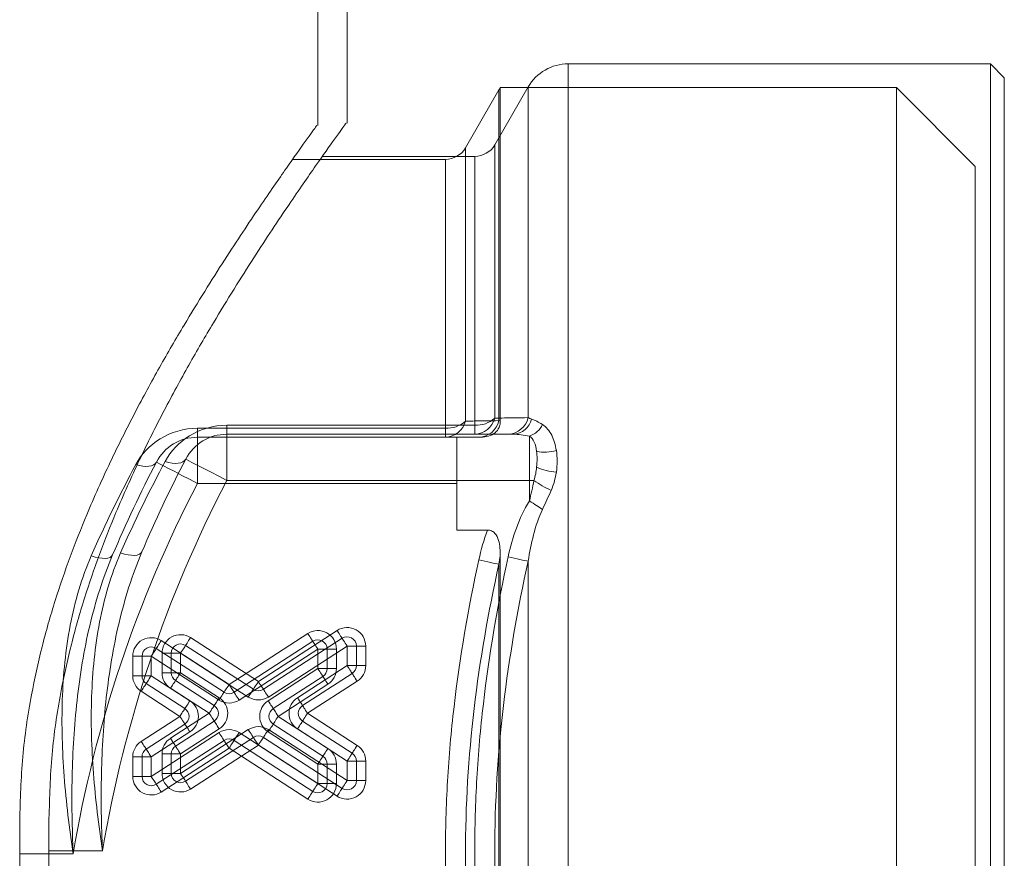
# Model space of a CAD drawing. Units: millimetres. Extents: x 680 to 1274, y 38 to 458.
# Drawn here: x 852 to 873, y 280 to 298 of the extents above; entities that cross this region are included whole.
import ezdxf

# ---------------------------------------------------------------- set-up
doc = ezdxf.new("R2010")
doc.units = ezdxf.units.MM
doc.layers.add('adnotacje', color=7, linetype='Continuous')

# ---------------------------------------------------------------- blocks, each defined once
blk = doc.blocks.new('ATM 333 przod')
at = {"color": 7, "linetype": 'Continuous', "lineweight": 15}
for p, q in [((879.146, 286.205), (879.146, 292.89)), ((893.046, 287.49), (883.923, 287.49)), ((893.346, 287.19), (893.046, 287.49)), ((893.046, 253.49), (893.046, 287.49)), ((893.346, 287.19), (893.346, 253.79)), ((883.057, 286.99), (882.335, 285.74)), ((881.902, 285.49), (878.611, 285.49)), ((876.545, 279.684), (881.902, 279.684)), ((876.545, 279.49), (876.545, 279.684)), ((881.902, 279.49), (881.902, 279.684)), ((876.545, 278.49), (876.545, 279.49)), ((876.545, 279.49), (882.738, 279.49)), ((883.086, 278.49), (883.086, 279.448)), ((883.086, 278.49), (876.545, 278.49)), ((883.183, 278.49), (883.086, 278.49)), ((883.086, 278.048), (883.086, 278.49)), ((883.057, 264.236), (883.057, 276.745)), ((875.763, 275.097), (877.227, 274.15)), ((877.227, 274.15), (878.928, 275.251)), ((877.119, 273.982), (875.654, 274.929)), ((879.037, 275.083), (877.336, 273.982)), ((879.146, 274.915), (877.444, 273.814)), ((879.146, 274.492), (879.146, 274.915)), ((879.346, 274.915), (879.146, 274.915)), ((879.346, 274.492), (879.346, 274.915)), ((879.546, 274.915), (879.346, 274.915)), ((879.546, 274.915), (879.546, 274.492)), ((875.146, 274.339), (875.146, 274.761)), ((875.146, 274.761), (875.346, 274.761)), ((875.346, 274.761), (875.346, 274.339)), ((875.346, 274.761), (875.546, 274.761)), ((877.01, 273.814), (875.546, 274.761)), ((875.546, 274.761), (875.546, 274.339)), ((878.073, 273.798), (879.146, 274.492)), ((879.346, 274.492), (879.146, 274.492)), ((879.546, 274.492), (879.346, 274.492)), ((875.146, 274.339), (875.346, 274.339)), ((875.346, 274.339), (875.546, 274.339)), ((875.546, 274.339), (876.381, 273.798)), ((878.181, 273.63), (879.254, 274.325)), ((875.437, 274.171), (876.273, 273.63)), ((879.363, 274.157), (878.29, 273.462)), ((876.164, 273.462), (875.329, 274.003)), ((875.329, 272.922), (876.164, 273.462)), ((878.29, 273.462), (879.363, 272.768)), ((876.273, 273.294), (875.437, 272.754)), ((879.254, 272.6), (878.181, 273.294)), ((876.381, 273.126), (875.546, 272.586)), ((875.546, 272.163), (877.01, 273.11)), ((877.444, 273.11), (879.146, 272.009)), ((879.146, 272.432), (878.073, 273.126)), ((875.654, 271.995), (877.119, 272.942)), ((877.227, 272.774), (875.763, 271.827)), ((878.928, 271.674), (877.227, 272.774)), ((877.336, 272.942), (879.037, 271.841)), ((875.146, 272.163), (875.146, 272.586)), ((875.346, 272.586), (875.146, 272.586)), ((875.346, 272.586), (875.346, 272.163)), ((875.546, 272.586), (875.346, 272.586)), ((875.546, 272.586), (875.546, 272.163)), ((879.146, 272.009), (879.146, 272.432)), ((879.146, 272.432), (879.346, 272.432)), ((879.346, 272.009), (879.346, 272.432)), ((879.346, 272.432), (879.546, 272.432)), ((879.546, 272.432), (879.546, 272.009)), ((875.346, 272.163), (875.146, 272.163)), ((875.546, 272.163), (875.346, 272.163)), ((879.146, 272.009), (879.346, 272.009)), ((879.346, 272.009), (879.546, 272.009)), ((872.703, 271.19), (872.703, 258.19))]:
    blk.add_line(p, q, dxfattribs=at)
at = {"color": 8, "linetype": 'Continuous', "lineweight": 15}
for p, q in [((883.923, 287.49), (883.923, 270.49)), ((883.057, 279.849), (883.057, 286.99)), ((882.335, 285.74), (882.335, 279.837)), ((881.902, 279.684), (881.902, 285.49)), ((873.859, 270.49), (872.703, 270.49)), ((883.923, 270.49), (883.923, 253.49))]:
    blk.add_line(p, q, dxfattribs=at)
at = {"color": 7, "linetype": 'Continuous', "lineweight": 15, "flags": 128}
for points in [[(875.658, 278.953), (875.633, 278.919), (875.596, 278.892), (875.55, 278.873), (875.494, 278.862), (875.431, 278.859), (875.362, 278.866), (875.289, 278.881), (875.215, 278.904)], [(876.545, 278.49), (876.372, 278.581), (876.205, 278.667), (876.052, 278.747), (875.918, 278.817), (875.807, 278.875), (875.725, 278.918), (875.675, 278.944), (875.658, 278.953)], [(883.086, 278.048), (883.124, 278.024), (883.162, 277.999), (883.199, 277.975), (883.235, 277.951), (883.27, 277.928), (883.304, 277.907), (883.335, 277.886), (883.365, 277.867)], [(874.711, 276.947), (874.69, 276.918), (874.656, 276.896), (874.609, 276.881), (874.552, 276.874), (874.485, 276.876), (874.411, 276.885), (874.332, 276.903), (874.251, 276.928)], [(882.624, 276.84), (882.69, 276.825), (882.756, 276.811), (882.818, 276.797), (882.877, 276.784), (882.932, 276.772), (882.98, 276.762), (883.022, 276.752), (883.057, 276.745)], [(875.763, 275.097), (875.742, 275.064), (875.721, 275.033), (875.703, 275.004), (875.686, 274.978), (875.673, 274.958), (875.663, 274.942), (875.657, 274.932), (875.654, 274.929)], [(878.928, 275.251), (878.95, 275.218), (878.97, 275.187), (878.989, 275.158), (879.005, 275.132), (879.019, 275.111), (879.029, 275.096), (879.035, 275.086), (879.037, 275.083)], [(875.654, 274.929), (875.652, 274.926), (875.646, 274.916), (875.636, 274.901), (875.623, 274.88), (875.606, 274.855), (875.587, 274.826), (875.567, 274.794), (875.546, 274.761)], [(879.037, 275.083), (879.039, 275.08), (879.045, 275.07), (879.055, 275.055), (879.069, 275.034), (879.085, 275.008), (879.104, 274.979), (879.125, 274.948), (879.146, 274.915)], [(879.254, 274.325), (879.252, 274.328), (879.246, 274.337), (879.236, 274.353), (879.223, 274.374), (879.206, 274.399), (879.187, 274.428), (879.167, 274.46), (879.146, 274.492)], [(875.437, 274.171), (875.439, 274.174), (875.445, 274.184), (875.455, 274.199), (875.469, 274.22), (875.485, 274.245), (875.504, 274.274), (875.525, 274.306), (875.546, 274.339)], [(879.363, 274.157), (879.342, 274.189), (879.322, 274.221), (879.303, 274.25), (879.286, 274.275), (879.273, 274.296), (879.263, 274.312), (879.257, 274.321), (879.254, 274.325)], [(875.329, 274.003), (875.35, 274.036), (875.37, 274.067), (875.389, 274.096), (875.405, 274.122), (875.419, 274.142), (875.429, 274.158), (875.435, 274.168), (875.437, 274.171)], [(877.227, 274.15), (877.206, 274.117), (877.186, 274.086), (877.167, 274.057), (877.15, 274.031), (877.137, 274.01), (877.127, 273.995), (877.121, 273.985), (877.119, 273.982)], [(877.227, 274.15), (877.248, 274.117), (877.269, 274.086), (877.288, 274.057), (877.304, 274.031), (877.318, 274.01), (877.328, 273.995), (877.334, 273.985), (877.336, 273.982)], [(877.119, 273.982), (877.116, 273.979), (877.11, 273.969), (877.1, 273.954), (877.087, 273.933), (877.07, 273.907), (877.051, 273.878), (877.031, 273.847), (877.01, 273.814)], [(877.336, 273.982), (877.338, 273.979), (877.344, 273.969), (877.354, 273.954), (877.368, 273.933), (877.384, 273.907), (877.403, 273.878), (877.423, 273.847), (877.444, 273.814)], [(876.273, 273.63), (876.271, 273.627), (876.265, 273.617), (876.255, 273.602), (876.241, 273.581), (876.225, 273.556), (876.206, 273.526), (876.185, 273.495), (876.164, 273.462)], [(876.381, 273.798), (876.36, 273.765), (876.34, 273.734), (876.321, 273.705), (876.305, 273.679), (876.291, 273.658), (876.281, 273.643), (876.275, 273.633), (876.273, 273.63)], [(878.181, 273.63), (878.179, 273.633), (878.173, 273.643), (878.163, 273.658), (878.15, 273.679), (878.133, 273.705), (878.114, 273.734), (878.094, 273.765), (878.073, 273.798)], [(878.29, 273.462), (878.269, 273.495), (878.248, 273.526), (878.23, 273.556), (878.213, 273.581), (878.2, 273.602), (878.19, 273.617), (878.183, 273.627), (878.181, 273.63)], [(876.273, 273.294), (876.271, 273.298), (876.265, 273.307), (876.255, 273.323), (876.241, 273.343), (876.225, 273.369), (876.206, 273.398), (876.185, 273.429), (876.164, 273.462)], [(878.29, 273.462), (878.269, 273.429), (878.248, 273.398), (878.23, 273.369), (878.213, 273.343), (878.2, 273.323), (878.19, 273.307), (878.183, 273.298), (878.181, 273.294)], [(876.381, 273.126), (876.36, 273.159), (876.34, 273.191), (876.321, 273.22), (876.305, 273.245), (876.291, 273.266), (876.281, 273.282), (876.275, 273.291), (876.273, 273.294)], [(878.073, 273.126), (878.094, 273.159), (878.114, 273.191), (878.133, 273.22), (878.15, 273.245), (878.163, 273.266), (878.173, 273.282), (878.179, 273.291), (878.181, 273.294)], [(877.01, 273.11), (877.031, 273.078), (877.051, 273.046), (877.07, 273.017), (877.087, 272.992), (877.1, 272.971), (877.11, 272.955), (877.116, 272.946), (877.119, 272.942)], [(877.444, 273.11), (877.423, 273.078), (877.403, 273.046), (877.384, 273.017), (877.368, 272.992), (877.354, 272.971), (877.344, 272.955), (877.338, 272.946), (877.336, 272.942)], [(875.437, 272.754), (875.435, 272.757), (875.429, 272.766), (875.419, 272.782), (875.405, 272.803), (875.389, 272.828), (875.37, 272.857), (875.35, 272.889), (875.329, 272.922)], [(877.119, 272.942), (877.121, 272.939), (877.127, 272.93), (877.137, 272.914), (877.15, 272.893), (877.167, 272.868), (877.186, 272.839), (877.206, 272.807), (877.227, 272.774)], [(877.336, 272.942), (877.334, 272.939), (877.328, 272.93), (877.318, 272.914), (877.304, 272.893), (877.288, 272.868), (877.269, 272.839), (877.248, 272.807), (877.227, 272.774)], [(879.254, 272.6), (879.257, 272.603), (879.263, 272.613), (879.273, 272.628), (879.286, 272.649), (879.303, 272.674), (879.322, 272.704), (879.342, 272.735), (879.363, 272.768)], [(875.546, 272.586), (875.525, 272.619), (875.504, 272.65), (875.485, 272.679), (875.469, 272.705), (875.455, 272.725), (875.445, 272.741), (875.439, 272.75), (875.437, 272.754)], [(879.254, 272.6), (879.252, 272.597), (879.246, 272.587), (879.236, 272.572), (879.223, 272.551), (879.206, 272.525), (879.187, 272.496), (879.167, 272.465), (879.146, 272.432)], [(875.546, 272.163), (875.567, 272.13), (875.587, 272.099), (875.606, 272.07), (875.623, 272.044), (875.636, 272.024), (875.646, 272.008), (875.652, 271.998), (875.654, 271.995)], [(875.654, 271.995), (875.657, 271.992), (875.663, 271.982), (875.673, 271.967), (875.686, 271.946), (875.703, 271.921), (875.721, 271.892), (875.742, 271.86), (875.763, 271.827)], [(879.146, 272.009), (879.125, 271.977), (879.104, 271.945), (879.085, 271.916), (879.069, 271.891), (879.055, 271.87), (879.045, 271.854), (879.039, 271.845), (879.037, 271.841)], [(879.037, 271.841), (879.035, 271.838), (879.029, 271.829), (879.019, 271.813), (879.005, 271.792), (878.989, 271.767), (878.97, 271.738), (878.95, 271.706), (878.928, 271.674)]]:
    blk.add_lwpolyline(points, dxfattribs=at)
at = {"color": 7, "linetype": 'Continuous', "lineweight": 15}
for centre, radius, start, end in [((883.923, 286.49), 1, 90, 150), ((881.902, 285.99), 0.5, 270, 330), ((881.888, 279.952), 0.462, 271.7705, 345.6079), ((881.932, 280.289), 0.606, 267.2142, 311.7595), ((882.608, 279.951), 0.461, 272.0046, 347.1938), ((882.713, 279.922), 0.432, 273.2012, 346.1842), ((882.926, 279.906), 0.485, 289.2522, 334.818), ((876.545, 278.49), 1, 90, 152.4551), ((883.416, 279.896), 0.795, 257.2483, 288.3545), ((900.484, 266.004), 28, 152.4551, 156.9952), ((883.72, 279.764), 1.093, 243.9802, 267.1713), ((900.484, 266.004), 27, 152.4551, 170.4361), ((884.489, 280.331), 2.257, 234.6206, 245.5098), ((879.146, 274.915), 0.4, 0, 122.9079), ((875.546, 274.761), 0.4, 57.0998, 180), ((879.146, 274.915), 0.2, 0, 122.9079), ((875.546, 274.761), 0.2, 57.0998, 180), ((879.146, 274.492), 0.2, 302.9093, 0), ((879.146, 274.492), 0.4, 302.9093, 0), ((875.546, 274.339), 0.4, 180, 237.1028), ((875.546, 274.339), 0.2, 180, 237.1028), ((877.227, 274.15), 0.2, 237.0998, 302.9079), ((876.164, 273.462), 0.2, 302.8972, 57.1028), ((876.164, 273.462), 0.4, 302.8972, 57.1028), ((877.227, 274.15), 0.4, 237.0998, 302.9079), ((878.29, 273.462), 0.4, 122.9093, 237.0907), ((878.29, 273.462), 0.2, 122.9093, 237.0907), ((877.227, 272.774), 0.4, 57.0921, 122.9002), ((877.227, 272.774), 0.2, 57.0921, 122.9002), ((875.546, 272.586), 0.4, 122.8972, 180), ((879.146, 272.432), 0.4, 0, 57.0907), ((875.546, 272.586), 0.2, 122.8972, 180), ((879.146, 272.432), 0.2, 0, 57.0907), ((875.546, 272.163), 0.4, 180, 302.9002), ((875.546, 272.163), 0.2, 180, 302.9002), ((879.146, 272.009), 0.4, 237.0921, 0), ((879.146, 272.009), 0.2, 237.0921, 0)]:
    blk.add_arc(centre, radius, start, end, dxfattribs=at)
for points, knots in [([(879.12, 286.205), (879.123, 286.209), (879.132, 286.221), (878.906, 285.909), (878.489, 285.322), (877.894, 284.463), (877.139, 283.33), (876.386, 282.127), (875.726, 280.995), (875.187, 280.007), (874.654, 278.945), (874.055, 277.612), (873.554, 276.271), (873.176, 274.951), (872.929, 273.826), (872.742, 272.57), (872.716, 271.653), (872.703, 271.19)], [0, 0, 0, 0, 0.0494794, 0.1373432, 0.2204924, 0.3056178, 0.3981763, 0.492658, 0.5475992, 0.6025407, 0.6588473, 0.7151469, 0.8007659, 0.8446515, 0.8885278, 0.9438126, 1, 1, 1, 1]), ([(882.335, 279.837), (882.474, 279.84), (882.615, 279.842), (882.757, 279.844), (882.856, 279.846), (882.956, 279.847), (883.057, 279.849)], [0, 0, 0, 0, 0.001000012, 0.001000012, 0.001000012, 0.001700372, 0.001700372, 0.001700372, 0.001700372]), ([(875.215, 278.904), (875.333, 279.124), (875.51, 279.316), (875.972, 279.6), (876.253, 279.684), (876.545, 279.684)], [0, 0, 0, 0, 0.5, 0.5, 1, 1, 1, 1]), ([(883.365, 279.699), (883.448, 279.648), (883.516, 279.564), (883.615, 279.369), (883.648, 279.257), (883.666, 279.142)], [0, 0, 0, 0, 0.5, 0.5, 1, 1, 1, 1]), ([(883.24, 279.121), (883.231, 279.195), (883.216, 279.264), (883.164, 279.378), (883.128, 279.423), (883.086, 279.448)], [0, 0, 0, 0, 0.5, 0.5, 1, 1, 1, 1]), ([(882.624, 276.84), (882.671, 277.053), (882.728, 277.262), (882.876, 277.667), (882.965, 277.864), (883.086, 278.048)], [0, 0, 0, 0, 0.5, 0.5, 1, 1, 1, 1]), ([(883.365, 277.867), (883.281, 277.689), (883.222, 277.505), (883.124, 277.129), (883.087, 276.938), (883.057, 276.745)], [0, 0, 0, 0, 0.5, 0.5, 1, 1, 1, 1]), ([(874.251, 276.928), (874.041, 276.451), (873.896, 275.95), (873.696, 274.908), (873.642, 274.362), (873.606, 273.269), (873.623, 272.719), (873.686, 271.887), (873.713, 271.609), (873.779, 271.05), (873.817, 270.767), (873.859, 270.49)], [0, 0, 0, 0, 0.25, 0.25, 0.5, 0.5, 0.75, 0.75, 0.875, 0.875, 1, 1, 1, 1]), ([(874.711, 276.947), (874.501, 276.454), (874.341, 275.942), (874.092, 274.891), (874.002, 274.347), (873.881, 273.258), (873.848, 272.709), (873.831, 271.881), (873.83, 271.603), (873.838, 271.047), (873.847, 270.767), (873.859, 270.49)], [0, 0, 0, 0, 0.25, 0.25, 0.5, 0.5, 0.75, 0.75, 0.875, 0.875, 1, 1, 1, 1]), ([(882.624, 264.141), (882.395, 265.189), (882.214, 266.239), (881.968, 268.348), (881.903, 269.406), (881.902, 271), (881.917, 271.532), (881.98, 272.598), (882.027, 273.134), (882.212, 274.733), (882.394, 275.79), (882.624, 276.84)], [0, 0, 0, 0, 0.25, 0.25, 0.5, 0.5, 0.625, 0.625, 0.75, 0.75, 1, 1, 1, 1]), ([(883.057, 276.745), (882.829, 275.716), (882.647, 274.679), (882.4, 272.587), (882.335, 271.535), (882.336, 269.427), (882.401, 268.379), (882.648, 266.298), (882.829, 265.264), (883.057, 264.236)], [0, 0, 0, 0, 0.25, 0.25, 0.5, 0.5, 0.75, 0.75, 1, 1, 1, 1])]:
    blk.add_open_spline(points, degree=3, knots=knots, dxfattribs=at)
for points in [[(883.057, 279.849), (883.079, 279.838), (883.104, 279.828), (883.133, 279.818)], [(883.133, 279.818), (883.202, 279.795), (883.279, 279.752), (883.365, 279.699)], [(883.086, 279.448), (882.96, 279.473), (882.844, 279.49), (882.738, 279.49)], [(883.666, 279.142), (883.689, 278.99), (883.689, 278.833), (883.666, 278.672)], [(883.24, 278.782), (883.252, 278.903), (883.252, 279.018), (883.24, 279.121)], [(874.251, 276.928), (874.555, 277.622), (874.878, 278.279), (875.215, 278.904)], [(883.183, 278.49), (883.213, 278.589), (883.231, 278.686), (883.24, 278.782)], [(883.666, 278.672), (883.646, 278.54), (883.611, 278.408), (883.554, 278.277)], [(883.086, 278.048), (883.119, 278.196), (883.152, 278.343), (883.183, 278.49)], [(883.554, 278.277), (883.495, 278.141), (883.431, 278.005), (883.365, 277.867)]]:
    blk.add_open_spline(points, degree=3, dxfattribs=at)

msp = doc.modelspace()

# ---------------------------------------------------------------- linework, layer by layer
at = {"color": 7, "linetype": 'Continuous', "lineweight": 15}
for p, q in [((858.513, 296.155), (858.513, 302.84)), ((862.424, 296.925), (861.702, 295.675)), ((871.013, 296.975), (862.455, 296.975)), ((862.455, 289.77), (862.455, 296.975)), ((872.713, 295.275), (871.013, 296.975)), ((871.013, 263.875), (871.013, 296.975)), ((861.269, 295.425), (857.967, 295.425)), ((872.713, 295.275), (872.713, 265.575)), ((855.911, 289.619), (861.269, 289.619)), ((855.911, 289.425), (855.911, 289.619)), ((861.269, 289.425), (861.269, 289.619)), ((855.911, 288.425), (855.911, 289.425)), ((855.911, 289.425), (861.513, 289.425)), ((862.039, 289.425), (861.513, 289.425)), ((861.513, 288.425), (861.513, 289.425)), ((861.513, 288.425), (855.911, 288.425)), ((861.513, 287.419), (861.513, 288.425)), ((862.176, 287.419), (861.513, 287.419)), ((862.455, 273.988), (862.455, 286.863)), ((862.424, 274.171), (862.424, 286.68)), ((856.594, 284.085), (858.295, 285.186)), ((855.13, 285.032), (856.594, 284.085)), ((858.404, 285.018), (856.703, 283.917)), ((854.513, 284.274), (854.513, 284.696)), ((854.513, 284.696), (854.713, 284.696)), ((854.713, 284.696), (854.713, 284.274)), ((854.713, 284.696), (854.913, 284.696)), ((856.377, 283.749), (854.913, 284.696)), ((854.913, 284.696), (854.913, 284.274)), ((856.485, 283.917), (855.021, 284.864)), ((858.513, 284.85), (856.811, 283.749)), ((858.513, 284.428), (858.513, 284.85)), ((858.713, 284.85), (858.513, 284.85)), ((858.913, 284.85), (858.713, 284.85)), ((858.713, 284.428), (858.713, 284.85)), ((858.913, 284.85), (858.913, 284.428)), ((854.513, 284.274), (854.713, 284.274)), ((854.713, 284.274), (854.913, 284.274)), ((854.913, 284.274), (855.748, 283.733)), ((857.439, 283.733), (858.513, 284.428)), ((857.548, 283.565), (858.621, 284.26)), ((858.713, 284.428), (858.513, 284.428)), ((858.913, 284.428), (858.713, 284.428)), ((854.804, 284.106), (855.64, 283.565)), ((858.73, 284.092), (857.657, 283.397)), ((855.531, 283.397), (854.695, 283.938)), ((854.695, 282.857), (855.531, 283.397)), ((857.657, 283.397), (858.73, 282.703)), ((855.64, 283.229), (854.804, 282.689)), ((858.621, 282.535), (857.548, 283.229)), ((855.748, 283.061), (854.913, 282.521)), ((854.913, 282.098), (856.377, 283.045)), ((856.811, 283.045), (858.513, 281.944)), ((858.513, 282.367), (857.439, 283.061)), ((855.021, 281.93), (856.485, 282.877)), ((856.703, 282.877), (858.404, 281.777)), ((856.594, 282.71), (855.13, 281.762)), ((858.295, 281.609), (856.594, 282.71)), ((854.513, 282.098), (854.513, 282.521)), ((854.713, 282.521), (854.513, 282.521)), ((854.713, 282.521), (854.713, 282.098)), ((854.913, 282.521), (854.713, 282.521)), ((854.913, 282.521), (854.913, 282.098)), ((858.513, 282.367), (858.713, 282.367)), ((858.513, 281.944), (858.513, 282.367)), ((858.713, 282.367), (858.913, 282.367)), ((858.713, 281.944), (858.713, 282.367)), ((858.913, 282.367), (858.913, 281.944)), ((854.713, 282.098), (854.513, 282.098)), ((854.913, 282.098), (854.713, 282.098)), ((858.513, 281.944), (858.713, 281.944)), ((858.713, 281.944), (858.913, 281.944)), ((852.07, 281.14), (852.07, 268.14))]:
    msp.add_line(p, q, dxfattribs=at)
at = {"color": 8, "linetype": 'Continuous', "lineweight": 15}
for p, q in [((862.424, 289.784), (862.424, 296.925)), ((861.702, 295.675), (861.702, 289.772)), ((861.269, 289.619), (861.269, 295.425)), ((853.226, 280.425), (852.07, 280.425))]:
    msp.add_line(p, q, dxfattribs=at)
at = {"color": 7, "linetype": 'Continuous', "lineweight": 15, "flags": 128}
for points in [[(855.025, 288.888), (854.999, 288.854), (854.963, 288.827), (854.916, 288.808), (854.861, 288.797), (854.798, 288.794), (854.729, 288.801), (854.656, 288.816), (854.581, 288.839)], [(855.911, 288.425), (855.738, 288.516), (855.572, 288.602), (855.419, 288.682), (855.284, 288.752), (855.174, 288.81), (855.092, 288.853), (855.042, 288.879), (855.025, 288.888)], [(854.078, 286.882), (854.057, 286.853), (854.023, 286.831), (853.976, 286.816), (853.919, 286.809), (853.852, 286.811), (853.778, 286.82), (853.699, 286.838), (853.617, 286.863)], [(861.991, 286.775), (862.057, 286.76), (862.122, 286.746), (862.185, 286.732), (862.244, 286.719), (862.298, 286.707), (862.347, 286.697), (862.389, 286.688), (862.424, 286.68)], [(858.295, 285.186), (858.316, 285.153), (858.337, 285.122), (858.356, 285.093), (858.372, 285.067), (858.386, 285.046), (858.396, 285.031), (858.402, 285.021), (858.404, 285.018)], [(855.13, 285.032), (855.109, 284.999), (855.088, 284.968), (855.069, 284.939), (855.053, 284.913), (855.039, 284.893), (855.029, 284.877), (855.023, 284.868), (855.021, 284.864)], [(858.404, 285.018), (858.406, 285.015), (858.412, 285.005), (858.422, 284.99), (858.436, 284.969), (858.452, 284.943), (858.471, 284.914), (858.491, 284.883), (858.513, 284.85)], [(855.021, 284.864), (855.019, 284.861), (855.013, 284.852), (855.003, 284.836), (854.989, 284.815), (854.973, 284.79), (854.954, 284.761), (854.934, 284.729), (854.913, 284.696)], [(854.804, 284.106), (854.806, 284.109), (854.812, 284.119), (854.822, 284.134), (854.836, 284.155), (854.852, 284.18), (854.871, 284.209), (854.891, 284.241), (854.913, 284.274)], [(858.621, 284.26), (858.619, 284.263), (858.613, 284.272), (858.603, 284.288), (858.589, 284.309), (858.573, 284.334), (858.554, 284.363), (858.534, 284.395), (858.513, 284.428)], [(858.73, 284.092), (858.709, 284.125), (858.688, 284.156), (858.669, 284.185), (858.653, 284.21), (858.639, 284.231), (858.629, 284.247), (858.623, 284.256), (858.621, 284.26)], [(854.695, 283.938), (854.716, 283.971), (854.737, 284.002), (854.756, 284.031), (854.772, 284.057), (854.786, 284.078), (854.796, 284.093), (854.802, 284.103), (854.804, 284.106)], [(856.594, 284.085), (856.573, 284.052), (856.552, 284.021), (856.534, 283.992), (856.517, 283.966), (856.504, 283.945), (856.494, 283.93), (856.487, 283.92), (856.485, 283.917)], [(856.594, 284.085), (856.615, 284.052), (856.635, 284.021), (856.654, 283.992), (856.671, 283.966), (856.684, 283.945), (856.694, 283.93), (856.7, 283.92), (856.703, 283.917)], [(856.485, 283.917), (856.483, 283.914), (856.477, 283.904), (856.467, 283.889), (856.453, 283.868), (856.437, 283.842), (856.418, 283.813), (856.398, 283.782), (856.377, 283.749)], [(856.703, 283.917), (856.705, 283.914), (856.711, 283.904), (856.721, 283.889), (856.734, 283.868), (856.751, 283.842), (856.77, 283.813), (856.79, 283.782), (856.811, 283.749)], [(855.748, 283.733), (855.727, 283.7), (855.707, 283.669), (855.688, 283.64), (855.671, 283.614), (855.658, 283.594), (855.648, 283.578), (855.642, 283.568), (855.64, 283.565)], [(857.548, 283.565), (857.546, 283.568), (857.54, 283.578), (857.53, 283.593), (857.516, 283.614), (857.5, 283.64), (857.481, 283.669), (857.461, 283.7), (857.439, 283.733)], [(855.64, 283.565), (855.638, 283.562), (855.631, 283.552), (855.621, 283.537), (855.608, 283.516), (855.591, 283.491), (855.573, 283.462), (855.552, 283.43), (855.531, 283.397)], [(855.64, 283.229), (855.638, 283.233), (855.631, 283.242), (855.621, 283.258), (855.608, 283.279), (855.591, 283.304), (855.573, 283.333), (855.552, 283.365), (855.531, 283.397)], [(857.657, 283.397), (857.636, 283.43), (857.615, 283.462), (857.596, 283.491), (857.58, 283.516), (857.566, 283.537), (857.556, 283.552), (857.55, 283.562), (857.548, 283.565)], [(857.657, 283.397), (857.636, 283.365), (857.615, 283.333), (857.596, 283.304), (857.58, 283.279), (857.566, 283.258), (857.556, 283.242), (857.55, 283.233), (857.548, 283.229)], [(855.748, 283.061), (855.727, 283.094), (855.707, 283.126), (855.688, 283.155), (855.671, 283.18), (855.658, 283.201), (855.648, 283.217), (855.642, 283.226), (855.64, 283.229)], [(857.439, 283.061), (857.461, 283.094), (857.481, 283.126), (857.5, 283.155), (857.516, 283.18), (857.53, 283.201), (857.54, 283.217), (857.546, 283.226), (857.548, 283.229)], [(856.377, 283.045), (856.398, 283.013), (856.418, 282.981), (856.437, 282.952), (856.453, 282.927), (856.467, 282.906), (856.477, 282.89), (856.483, 282.881), (856.485, 282.877)], [(856.811, 283.045), (856.79, 283.013), (856.77, 282.981), (856.751, 282.952), (856.734, 282.927), (856.721, 282.906), (856.711, 282.89), (856.705, 282.881), (856.703, 282.877)], [(854.804, 282.689), (854.802, 282.692), (854.796, 282.702), (854.786, 282.717), (854.772, 282.738), (854.756, 282.763), (854.737, 282.792), (854.716, 282.824), (854.695, 282.857)], [(856.485, 282.877), (856.487, 282.874), (856.494, 282.865), (856.504, 282.849), (856.517, 282.828), (856.534, 282.803), (856.552, 282.774), (856.573, 282.742), (856.594, 282.71)], [(856.703, 282.877), (856.7, 282.874), (856.694, 282.865), (856.684, 282.849), (856.671, 282.828), (856.654, 282.803), (856.635, 282.774), (856.615, 282.742), (856.594, 282.71)], [(854.913, 282.521), (854.891, 282.554), (854.871, 282.585), (854.852, 282.614), (854.836, 282.64), (854.822, 282.66), (854.812, 282.676), (854.806, 282.686), (854.804, 282.689)], [(858.621, 282.535), (858.623, 282.538), (858.629, 282.548), (858.639, 282.563), (858.653, 282.584), (858.669, 282.61), (858.688, 282.639), (858.709, 282.67), (858.73, 282.703)], [(858.621, 282.535), (858.619, 282.532), (858.613, 282.522), (858.603, 282.507), (858.589, 282.486), (858.573, 282.46), (858.554, 282.431), (858.534, 282.4), (858.513, 282.367)], [(854.913, 282.098), (854.934, 282.065), (854.954, 282.034), (854.973, 282.005), (854.989, 281.979), (855.003, 281.959), (855.013, 281.943), (855.019, 281.934), (855.021, 281.93)], [(855.021, 281.93), (855.023, 281.927), (855.029, 281.918), (855.039, 281.902), (855.053, 281.881), (855.069, 281.856), (855.088, 281.827), (855.109, 281.795), (855.13, 281.762)], [(858.513, 281.944), (858.491, 281.912), (858.471, 281.88), (858.452, 281.851), (858.436, 281.826), (858.422, 281.805), (858.412, 281.789), (858.406, 281.78), (858.404, 281.777)], [(858.404, 281.777), (858.402, 281.773), (858.396, 281.764), (858.386, 281.748), (858.372, 281.727), (858.356, 281.702), (858.337, 281.673), (858.316, 281.641), (858.295, 281.609)]]:
    msp.add_lwpolyline(points, dxfattribs=at)
at = {"color": 7, "linetype": 'Continuous', "lineweight": 15}
for centre, radius, start, end in [((863.29, 296.425), 1, 146.633, 150), ((861.269, 295.925), 0.5, 270, 330), ((861.975, 289.886), 0.461, 272.0046, 347.1938), ((861.255, 289.887), 0.462, 271.7705, 345.6079), ((861.299, 290.224), 0.606, 267.2142, 311.7595), ((855.911, 288.425), 1, 90, 152.4551), ((879.851, 275.94), 28, 152.4551, 156.9952), ((879.851, 275.94), 27, 152.4551, 170.4361), ((854.913, 284.696), 0.4, 57.0998, 180), ((858.513, 284.85), 0.4, 0, 122.9079), ((854.913, 284.696), 0.2, 57.0998, 180), ((858.513, 284.85), 0.2, 0, 122.9079), ((854.913, 284.274), 0.4, 180, 237.1028), ((854.913, 284.274), 0.2, 180, 237.1028), ((858.513, 284.428), 0.2, 302.9093, 0), ((858.513, 284.428), 0.4, 302.9093, 0), ((856.594, 284.085), 0.2, 237.0998, 302.9079), ((855.531, 283.397), 0.4, 302.8972, 57.1028), ((856.594, 284.085), 0.4, 237.0998, 302.9079), ((857.657, 283.397), 0.4, 122.9093, 237.0907), ((855.531, 283.397), 0.2, 302.8972, 57.1028), ((857.657, 283.397), 0.2, 122.9093, 237.0907), ((856.594, 282.71), 0.4, 57.0921, 122.9002), ((854.913, 282.521), 0.4, 122.8972, 180), ((856.594, 282.71), 0.2, 57.0921, 122.9002), ((854.913, 282.521), 0.2, 122.8972, 180), ((858.513, 282.367), 0.4, 0, 57.0907), ((858.513, 282.367), 0.2, 0, 57.0907), ((854.913, 282.098), 0.4, 180, 302.9002), ((854.913, 282.098), 0.2, 180, 302.9002), ((858.513, 281.944), 0.4, 237.0921, 0), ((858.513, 281.944), 0.2, 237.0921, 0)]:
    msp.add_arc(centre, radius, start, end, dxfattribs=at)
for points, knots in [([(858.487, 296.155), (858.49, 296.159), (858.498, 296.171), (858.273, 295.859), (857.856, 295.272), (857.26, 294.413), (856.506, 293.28), (855.752, 292.077), (855.092, 290.945), (854.554, 289.957), (854.021, 288.895), (853.422, 287.562), (852.921, 286.221), (852.543, 284.901), (852.296, 283.776), (852.109, 282.52), (852.083, 281.603), (852.07, 281.14)], [0, 0, 0, 0, 0.049479, 0.137343, 0.220492, 0.305618, 0.398176, 0.492658, 0.547599, 0.602541, 0.658847, 0.715147, 0.800766, 0.844651, 0.888528, 0.943813, 1, 1, 1, 1]), ([(861.702, 289.772), (861.841, 289.775), (861.982, 289.777), (862.124, 289.779), (862.223, 289.781), (862.323, 289.782), (862.424, 289.784)], [0, 0, 0, 0, 0.001000012, 0.001000012, 0.001000012, 0.001700372, 0.001700372, 0.001700372, 0.001700372]), ([(854.581, 288.839), (854.7, 289.059), (854.876, 289.251), (855.339, 289.535), (855.619, 289.619), (855.911, 289.619)], [0, 0, 0, 0, 0.5, 0.5, 1, 1, 1, 1]), ([(862.455, 289.77), (862.455, 289.724), (862.447, 289.679), (862.41, 289.592), (862.38, 289.552), (862.302, 289.488), (862.253, 289.464), (862.149, 289.433), (862.094, 289.425), (862.039, 289.425)], [0, 0, 0, 0, 0.25, 0.25, 0.5, 0.5, 0.75, 0.75, 1, 1, 1, 1]), ([(862.176, 287.419), (862.207, 287.419), (862.238, 287.413), (862.294, 287.389), (862.319, 287.37), (862.378, 287.306), (862.402, 287.252), (862.449, 287.089), (862.455, 286.976), (862.455, 286.863)], [0, 0, 0, 0, 0.125, 0.125, 0.25, 0.25, 0.5, 0.5, 1, 1, 1, 1]), ([(853.617, 286.863), (853.408, 286.386), (853.263, 285.885), (853.063, 284.843), (853.009, 284.297), (852.973, 283.204), (852.989, 282.654), (853.053, 281.822), (853.08, 281.544), (853.145, 280.985), (853.184, 280.702), (853.226, 280.425)], [0, 0, 0, 0, 0.25, 0.25, 0.5, 0.5, 0.75, 0.75, 0.875, 0.875, 1, 1, 1, 1]), ([(854.078, 286.882), (853.868, 286.389), (853.708, 285.878), (853.458, 284.826), (853.369, 284.282), (853.248, 283.193), (853.215, 282.644), (853.197, 281.816), (853.197, 281.538), (853.205, 280.982), (853.214, 280.702), (853.226, 280.425)], [0, 0, 0, 0, 0.25, 0.25, 0.5, 0.5, 0.75, 0.75, 0.875, 0.875, 1, 1, 1, 1]), ([(861.991, 274.076), (861.762, 275.124), (861.58, 276.174), (861.335, 278.283), (861.27, 279.341), (861.269, 280.935), (861.284, 281.467), (861.346, 282.533), (861.393, 283.069), (861.579, 284.668), (861.761, 285.725), (861.991, 286.775)], [0, 0, 0, 0, 0.25, 0.25, 0.5, 0.5, 0.625, 0.625, 0.75, 0.75, 1, 1, 1, 1]), ([(862.424, 286.68), (862.196, 285.651), (862.014, 284.614), (861.766, 282.522), (861.702, 281.47), (861.703, 279.362), (861.768, 278.314), (862.015, 276.233), (862.196, 275.199), (862.424, 274.171)], [0, 0, 0, 0, 0.25, 0.25, 0.5, 0.5, 0.75, 0.75, 1, 1, 1, 1])]:
    msp.add_open_spline(points, degree=3, knots=knots, dxfattribs=at)
for points in [[(862.424, 289.784), (862.434, 289.779), (862.444, 289.775), (862.455, 289.77)], [(853.617, 286.863), (853.922, 287.557), (854.245, 288.214), (854.581, 288.839)], [(861.991, 286.775), (862.039, 286.994), (862.098, 287.21), (862.176, 287.419)], [(862.455, 286.863), (862.444, 286.802), (862.433, 286.741), (862.424, 286.68)]]:
    msp.add_open_spline(points, degree=3, dxfattribs=at)

# ---------------------------------------------------------------- block references
at = {"layer": 'adnotacje'}
msp.add_blockref('ATM 333 przod', (-20, 10), dxfattribs=at)

doc.saveas('drawing.dxf')
